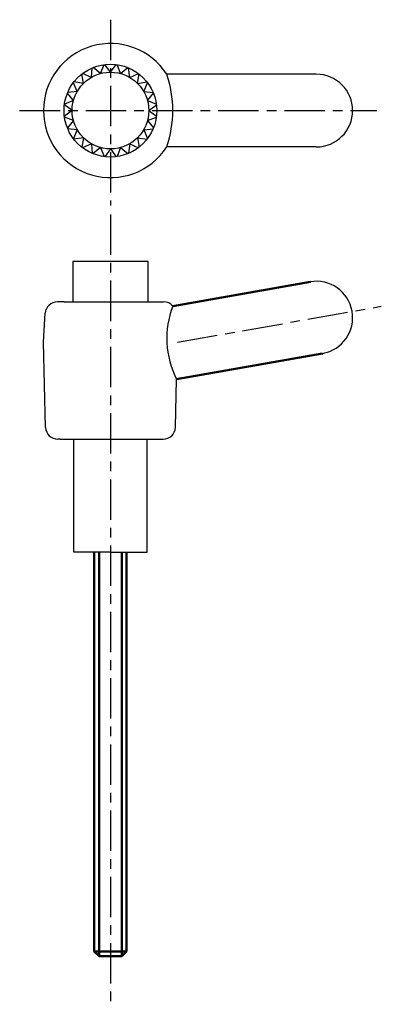
# Model space of a CAD drawing. Extents: x 16 to 60, y -22 to 100.
import ezdxf

# ---------------------------------------------------------------- set-up
doc = ezdxf.new("R2010")
doc.units = 0
doc.linetypes.add('ITTEN1', pattern=[8.2, 5, -1, 1.2, -1])
doc.linetypes.add('TENSEN', pattern=[4, 3, -1])
for name, color, linetype in [('1', 1, 'ITTEN1'), ('4', 5, 'CONTINUOUS'), ('5', 5, 'CONTINUOUS')]:
    doc.layers.add(name, color=color, linetype=linetype)
doc.layers.add('2', color=7, linetype='TENSEN', lineweight=30)
doc.layers.add('3', color=5, linetype='CONTINUOUS', lineweight=50)

msp = doc.modelspace()

# ---------------------------------------------------------------- linework, layer by layer
at = {"layer": '1'}
for p, q in [((26.85, 99.86), (26.85, 76.86)), ((15.6, 88.61), (59.85, 88.61)), ((26.85, 75.76), (26.85, -22.02)), ((35.15, 59.93), (60.4, 64.39))]:
    msp.add_line(p, q, dxfattribs=at)
at = {"layer": '2'}
msp.add_line((29.85, 69.93), (29.15, 69.93), dxfattribs=at)
at = {"layer": '3'}
for p, q in [((34.58, 64.41), (51.62, 67.42)), ((35.04, 55.36), (53.13, 58.55)), ((24.85, -15.47), (24.85, 33.93)), ((25.45, 33.93), (25.45, -16.07)), ((28.25, 33.93), (28.25, -16.07)), ((28.85, 33.93), (28.85, -15.47)), ((24.85, -15.47), (25.45, -16.07)), ((28.85, -15.47), (24.85, -15.47)), ((28.85, -15.47), (28.25, -16.07)), ((28.25, -16.07), (25.45, -16.07))]:
    msp.add_line(p, q, dxfattribs=at)
at = {"layer": '4'}
for p, q in [((22.2, 69.93), (22.2, 64.93)), ((31.5, 69.93), (22.2, 69.93)), ((31.5, 64.93), (31.5, 69.93)), ((22.3, 33.93), (22.3, 47.93)), ((31.4, 33.93), (31.4, 47.93)), ((26.85, 33.93), (22.3, 33.93)), ((26.85, 33.93), (31.4, 33.93))]:
    msp.add_line(p, q, dxfattribs=at)
at = {"layer": '5'}
for p, q in [((24.48, 92.72), (24.6, 93.9)), ((25.62, 93.2), (24.7, 93.94)), ((25.62, 93.2), (26.05, 94.3)), ((26.85, 93.36), (26.16, 94.32)), ((26.85, 93.36), (27.55, 94.32)), ((28.08, 93.2), (27.66, 94.3)), ((28.08, 93.2), (29, 93.94)), ((29.23, 92.72), (29.1, 93.9)), ((23.49, 91.97), (23.31, 93.14)), ((24.48, 92.72), (23.4, 93.2)), ((29.23, 92.72), (30.31, 93.2)), ((30.21, 91.97), (30.4, 93.14)), ((52.35, 93.11), (33.83, 93.11)), ((22.74, 90.98), (22.26, 92.06)), ((23.49, 91.97), (22.33, 92.15)), ((30.21, 91.97), (31.38, 92.15)), ((30.97, 90.98), (31.45, 92.06)), ((22.26, 89.84), (21.52, 90.76)), ((22.74, 90.98), (21.56, 90.86)), ((30.97, 90.98), (32.14, 90.86)), ((31.44, 89.84), (32.18, 90.76)), ((22.1, 88.61), (21.15, 89.3)), ((22.26, 89.84), (21.16, 89.42)), ((31.44, 89.84), (32.54, 89.42)), ((31.6, 88.61), (32.56, 89.3)), ((22.1, 88.61), (21.15, 87.91)), ((22.26, 87.38), (21.16, 87.8)), ((31.44, 87.38), (32.54, 87.8)), ((31.6, 88.61), (32.56, 87.91)), ((22.26, 87.38), (21.52, 86.46)), ((31.44, 87.38), (32.18, 86.46)), ((22.74, 86.23), (21.56, 86.36)), ((22.74, 86.23), (22.26, 85.15)), ((30.97, 86.23), (32.14, 86.36)), ((30.97, 86.23), (31.45, 85.15)), ((23.49, 85.25), (22.33, 85.07)), ((23.49, 85.25), (23.31, 84.08)), ((24.48, 84.5), (23.4, 84.01)), ((24.48, 84.5), (24.6, 83.32)), ((29.23, 84.5), (29.1, 83.32)), ((29.23, 84.5), (30.31, 84.01)), ((30.21, 85.25), (30.4, 84.08)), ((30.21, 85.25), (31.38, 85.07)), ((52.35, 84.11), (33.83, 84.11)), ((25.62, 84.02), (24.7, 83.28)), ((25.62, 84.02), (26.05, 82.92)), ((26.85, 83.86), (26.16, 82.9)), ((26.85, 83.86), (27.55, 82.9)), ((28.08, 84.02), (27.66, 82.92)), ((28.08, 84.02), (29, 83.28)), ((21.1, 64.93), (20.27, 64.93)), ((21.1, 64.93), (32.6, 64.93)), ((32.6, 64.93), (33.44, 64.93)), ((18.55, 59.93), (18.77, 63.52)), ((18.82, 49.4), (18.55, 59.93)), ((34.89, 49.4), (35.04, 55.36)), ((20.6, 47.93), (20.32, 47.93)), ((20.6, 47.93), (33.1, 47.93)), ((33.1, 47.93), (33.39, 47.93))]:
    msp.add_line(p, q, dxfattribs=at)
for radius in [5.75, 4.75]:
    msp.add_circle((26.85, 88.61), radius, dxfattribs=at)
for centre, radius, start, end in [((26.85, 88.61), 8.3, 32.8314, 327.1686), ((20.68, 88.61), 13.89, 341.1031, 18.8969), ((52.35, 88.61), 4.5, 270, 90), ((52.35, 62.98), 4.5, 280, 100), ((20.27, 63.43), 1.5, 90, 176.5664), ((33.44, 63.43), 1.5, 40.781, 90), ((44.83, 60.4), 11.01, 158.6104, 207.2353), ((20.32, 49.43), 1.5, 181.4321, 270), ((33.39, 49.43), 1.5, 270, 358.5679)]:
    msp.add_arc(centre, radius, start, end, dxfattribs=at)

doc.saveas('drawing.dxf')
